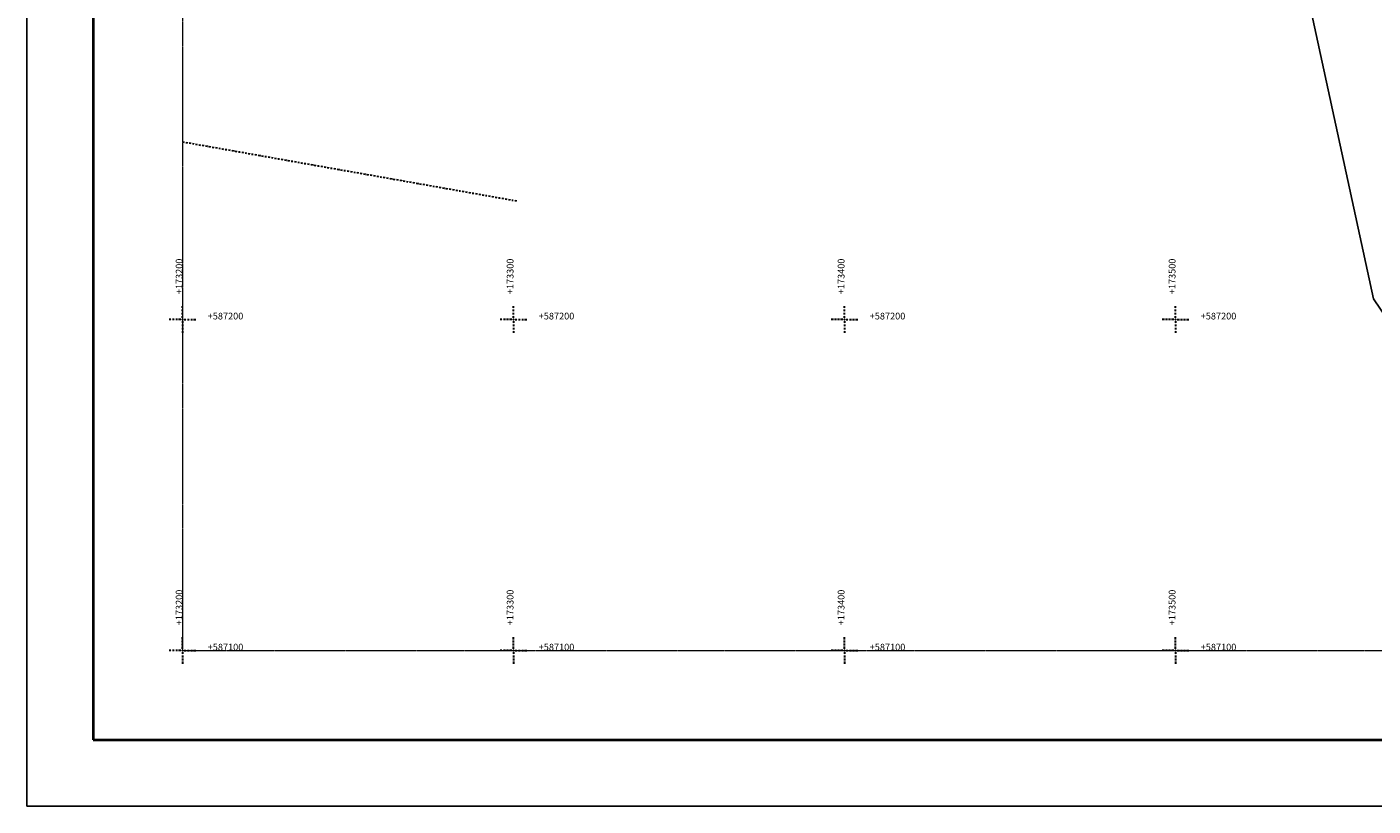
# Model space of a CAD drawing. Units: inches. Extents: x -11983 to -3836, y -11279 to -5339.
# Drawn here: x -11983 to -7916, y -11279 to -8925 of the extents above; entities that cross this region are included whole.
import ezdxf
from ezdxf.enums import TextEntityAlignment as Align

# ---------------------------------------------------------------- set-up
doc = ezdxf.new("R2010")
doc.units = ezdxf.units.IN
doc.header["$MEASUREMENT"] = 0
doc.linetypes.add('DASHDOT', pattern=[1, 0.5, -0.25, 0, -0.25])
doc.linetypes.add('DASHEDX2', pattern=[1.5, 1, -0.5])
doc.layers.add('BATAS DESA', color=6, linetype='Continuous')
doc.layers.add('Grid', color=7, linetype='Continuous')
doc.layers.add('Sal_existing', color=1, linetype='Continuous', lineweight=15)
doc.styles.add('L80', font='simplex.shx', dxfattribs={"height": 2.03})

msp = doc.modelspace()

# ---------------------------------------------------------------- linework, layer by layer
at = {"linetype": 'ByBlock', "lineweight": 40}
for p, q in [((-11782.8, -5538.9), (-11782.8, -11078.9)), ((-11782.8, -11078.9), (-6242.8, -11078.9))]:
    msp.add_line(p, q, dxfattribs=at)
at = {"linetype": 'ByBlock'}
msp.add_lwpolyline([(-3836.2, -5338.9), (-11982.8, -5338.9), (-11982.8, -11278.4, 0.414214), (-11982.3, -11278.9), (-3836.2, -11278.9)], format="xyb", dxfattribs=at)
at = {"layer": 'BATAS DESA', "linetype": 'DASHDOT', "lineweight": 5, "ltscale": 10}
msp.add_lwpolyline([(-11512.8, -9272.3), (-10501.1, -9451.2)], dxfattribs=at)
at = {"layer": 'BATAS DESA', "linetype": 'DASHDOT', "lineweight": 30, "ltscale": 10}
msp.add_lwpolyline([(-11512.8, -9272.3), (-10501.1, -9451.2)], dxfattribs=at)
at = {"layer": 'Grid', "color": 0, "linetype": 'DASHEDX2', "lineweight": 5}
for points in [[(-11512.8, -5808.9), (-11512.8, -10808.9)], [(-11512.8, -10808.9), (-6512.8, -10808.9)]]:
    msp.add_lwpolyline(points, dxfattribs=at)
at = {"layer": 'Grid', "color": 3, "linetype": 'DASHDOT', "lineweight": 30, "ltscale": 10}
for points in [[(-11512.8, -9803.9), (-11512.8, -9768.9)], [(-10512.8, -9803.9), (-10512.8, -9768.9)], [(-9512.8, -9803.9), (-9512.8, -9768.9)], [(-8512.8, -9803.9), (-8512.8, -9768.9)], [(-11517.8, -9808.9), (-11552.8, -9808.9)], [(-11512.8, -9813.9), (-11512.8, -9848.9)], [(-11507.8, -9808.9), (-11472.8, -9808.9)], [(-10517.8, -9808.9), (-10552.8, -9808.9)], [(-10512.8, -9813.9), (-10512.8, -9848.9)], [(-10507.8, -9808.9), (-10472.8, -9808.9)], [(-9517.8, -9808.9), (-9552.8, -9808.9)], [(-9512.8, -9813.9), (-9512.8, -9848.9)], [(-9507.8, -9808.9), (-9472.8, -9808.9)], [(-8517.8, -9808.9), (-8552.8, -9808.9)], [(-8512.8, -9813.9), (-8512.8, -9848.9)], [(-8507.8, -9808.9), (-8472.8, -9808.9)], [(-11512.8, -10803.9), (-11512.8, -10768.9)], [(-10512.8, -10803.9), (-10512.8, -10768.9)], [(-9512.8, -10803.9), (-9512.8, -10768.9)], [(-8512.8, -10803.9), (-8512.8, -10768.9)], [(-11517.8, -10808.9), (-11552.8, -10808.9)], [(-11512.8, -10813.9), (-11512.8, -10848.9)], [(-11507.8, -10808.9), (-11472.8, -10808.9)], [(-10517.8, -10808.9), (-10552.8, -10808.9)], [(-10512.8, -10813.9), (-10512.8, -10848.9)], [(-10507.8, -10808.9), (-10472.8, -10808.9)], [(-9517.8, -10808.9), (-9552.8, -10808.9)], [(-9512.8, -10813.9), (-9512.8, -10848.9)], [(-9507.8, -10808.9), (-9472.8, -10808.9)], [(-8517.8, -10808.9), (-8552.8, -10808.9)], [(-8512.8, -10813.9), (-8512.8, -10848.9)], [(-8507.8, -10808.9), (-8472.8, -10808.9)]]:
    msp.add_lwpolyline(points, dxfattribs=at)
for p in [(-11512.8, -9808.9), (-10512.8, -9808.9), (-9512.8, -9808.9), (-8512.8, -9808.9), (-11512.8, -10808.9), (-10512.8, -10808.9), (-9512.8, -10808.9), (-8512.8, -10808.9)]:
    msp.add_point(p, dxfattribs=at)
at = {"layer": 'Sal_existing', "color": 1, "lineweight": -3, "ltscale": 10}
msp.add_lwpolyline([(-7195.1, -10808.9), (-7914.5, -9746.8), (-8243.4, -8231.8), (-8397.8, -7150.7)], dxfattribs=at)

# ---------------------------------------------------------------- texts
at = {"layer": 'Grid', "color": 3, "linetype": 'DASHDOT', "lineweight": 30, "ltscale": 10, "style": 'L80'}
for s, p in [('+173200', (-11512.8, -9678.9)), ('+173300', (-10512.8, -9678.9)), ('+173400', (-9512.8, -9678.9)), ('+173500', (-8512.8, -9678.9)), ('+173200', (-11512.8, -10678.9)), ('+173300', (-10512.8, -10678.9)), ('+173400', (-9512.8, -10678.9)), ('+173500', (-8512.8, -10678.9))]:
    msp.add_text(s, height=20.3, rotation=90, dxfattribs=at).set_placement(p, align=Align.CENTER)
for s, p in [('+587200', (-11382.8, -9808.9)), ('+587200', (-10382.8, -9808.9)), ('+587200', (-9382.8, -9808.9)), ('+587200', (-8382.8, -9808.9)), ('+587100', (-11382.8, -10808.9)), ('+587100', (-10382.8, -10808.9)), ('+587100', (-9382.8, -10808.9)), ('+587100', (-8382.8, -10808.9))]:
    msp.add_text(s, height=20.3, dxfattribs=at).set_placement(p, align=Align.CENTER)

doc.saveas('drawing.dxf')
